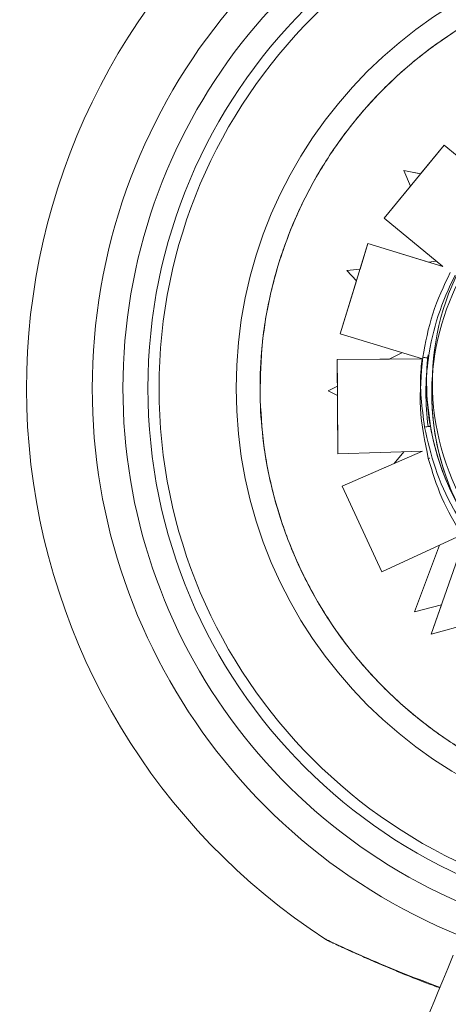
# Model space of a CAD drawing. Units: inches. Extents: x 4 to 3702, y 2 to 26.
# Drawn here: x 9 to 9, y 18 to 18 of the extents above; entities that cross this region are included whole.
import ezdxf

# ---------------------------------------------------------------- set-up
doc = ezdxf.new("R2010")
doc.units = ezdxf.units.IN
doc.header["$MEASUREMENT"] = 0
doc.layers.get('0').update_dxf_attribs({"true_color": 0xc2ced6})

msp = doc.modelspace()

# ---------------------------------------------------------------- linework, layer by layer
at = {"color": 7, "linetype": 'Continuous', "lineweight": 15}
for p, q in [((8.882101197614208, 18.14211419224887), (8.88894576785745, 18.150450289348)), ((8.886266742401663, 18.14718967572251), (8.888945052496844, 18.15045148161567)), ((8.888945052496844, 18.15045148161567), (8.894830562625867, 18.14561492858321)), ((8.888945052496844, 18.15045148161567), (8.88894576785745, 18.150450289348)), ((8.88894576785745, 18.150450289348), (8.896314697422202, 18.14439476184915)), ((8.885103327608718, 18.14577087719453), (8.884336222589472, 18.14757310900537)), ((8.884336222589472, 18.14757310900537), (8.886267934669334, 18.14718896036191)), ((8.88433741485714, 18.14757310900537), (8.884336222589472, 18.14757310900537)), ((8.88433741485714, 18.14757310900537), (8.886266742401663, 18.14718967572251)), ((8.882100482253605, 18.14211538451654), (8.88510285070165, 18.14577206946219)), ((8.882100482253605, 18.14211538451654), (8.882101197614208, 18.14211419224887)), ((8.888802457283443, 18.13660877705323), (8.882101197614208, 18.14211419224887)), ((8.87708175072109, 18.12892628109111), (8.880246029118798, 18.13923772726685)), ((8.879345390120442, 18.1363059410649), (8.880245313758191, 18.13923891953452)), ((8.880245313758191, 18.13923891953452), (8.887171196656563, 18.13711096019608)), ((8.880245313758191, 18.13923891953452), (8.880246029118798, 18.13923772726685)), ((8.880246029118798, 18.13923772726685), (8.888802457283443, 18.13660877705323)), ((8.87784194058785, 18.13615118472126), (8.879346343934579, 18.1363059410649)), ((8.887168812121221, 18.13711072174254), (8.888077558539734, 18.13720419552791)), ((8.878932865506425, 18.13495820169008), (8.87784194058785, 18.13615118472126)), ((8.877081035360487, 18.12892747335878), (8.878932150145822, 18.13495915550422)), ((8.877081035360487, 18.12892747335878), (8.87708175072109, 18.12892628109111)), ((8.886459412857228, 18.12604695466667), (8.87708175072109, 18.12892628109111)), ((8.88269041629701, 18.12602716302334), (8.884111837813869, 18.1267677997003)), ((8.876754115565213, 18.12599711787804), (8.882692562378814, 18.12602835529101)), ((8.876771284219668, 18.12294300501309), (8.876754115565213, 18.12599711787804)), ((8.876754115565213, 18.12599711787804), (8.876754830925819, 18.12599592561037)), ((8.876754830925819, 18.12599592561037), (8.886459412857228, 18.12604695466667)), ((8.876815398123487, 18.11521043380882), (8.876754830925819, 18.12599592561037)), ((8.87571708114535, 18.12239384652403), (8.876771999580274, 18.12294348192016)), ((8.876777960918627, 18.12187687926207), (8.87571708114535, 18.12239384652403)), ((8.87681468276288, 18.11521162607648), (8.876777245558028, 18.12187735616914)), ((8.88737221298582, 18.11838067354488), (8.887373166799957, 18.11838091199841)), ((8.87681468276288, 18.11521162607648), (8.876815398123487, 18.11521043380882)), ((8.886490173363132, 18.11551541587895), (8.876815398123487, 18.11521043380882)), ((8.8773089969391, 18.11155088742075), (8.886490173363132, 18.11551541587895)), ((8.883242913135554, 18.11411330909836), (8.884358160314608, 18.11544817198233)), ((8.8773082815785, 18.11155207968842), (8.883244820763824, 18.11411545518016)), ((8.881844860065033, 18.10176642355542), (8.8773082815785, 18.11155207968842)), ((8.8773082815785, 18.11155207968842), (8.8773089969391, 18.11155088742075)), ((8.88184557542564, 18.10176523128774), (8.8773089969391, 18.11155088742075)), ((8.890947823729874, 18.1059818051315), (8.88184557542564, 18.10176523128774)), ((8.88556187375482, 18.09720528435486), (8.88841115503396, 18.10480670611538)), ((8.887477370994368, 18.09466146205293), (8.891278081874628, 18.10548152961692)), ((8.881844860065033, 18.10176642355542), (8.88184557542564, 18.10176523128774)), ((8.888653185371087, 18.0980086343113), (8.88556187375482, 18.09720528435486)), ((8.885563304476026, 18.09720552280839), (8.88556187375482, 18.09720528435486)), ((8.888651754649882, 18.09800815740423), (8.885563304476026, 18.09720552280839)), ((8.887476655633765, 18.09466265432059), (8.888651754649882, 18.09800815740423)), ((8.897741841823876, 18.09748832869985), (8.887477370994368, 18.09466146205293)), ((8.887476655633765, 18.09466265432059), (8.887477370994368, 18.09466146205293))]:
    msp.add_line(p, q, dxfattribs=at)
at = {"color": 8, "linetype": 'Continuous', "lineweight": 15, "flags": 128}
for points in [[(8.88737221298582, 18.11838067354488), (8.886986395167622, 18.12167610138635), (8.886948242602163, 18.12426093769615)], [(8.8871413899648, 18.11469632798926), (8.887265862709608, 18.11472851921636), (8.88732857598908, 18.11474449560315)]]:
    msp.add_lwpolyline(points, dxfattribs=at)
at = {"color": 7, "linetype": 'Continuous', "lineweight": 15, "flags": 128}
msp.add_lwpolyline([(8.886515926344817, 18.04953413072167), (8.886755810600132, 18.050123587858), (8.887053162157176, 18.05085397103299), (8.887406788748269, 18.05172265725777), (8.887815021198673, 18.05272583127579), (8.88827666724072, 18.05385991628405), (8.888789819246135, 18.05512062011891), (8.88935233113311, 18.05650293525618), (8.889962295273378, 18.05800137726455)], dxfattribs=at)
at = {"color": 7, "linetype": 'Continuous', "lineweight": 15}
for radius in [0.06115896532090165, 0.05988319407491725, 0.05109088177579395]:
    msp.add_circle((8.916301416728732, 18.12271690299051), radius, dxfattribs=at)
for centre, radius, start, end in [((8.916301416728732, 18.12271690299051), 0.1500219917928908, 7.662255660770968, 262.3377443392361), ((8.916301416728732, 18.12271690299051), 0.06750989630680217, 95.01609815383257, 247.8536470585394), ((8.916301416728732, 18.12271690299051), 0.06400938316496789, 22.50000000000142, 247.8536470585394), ((8.916301416728732, 18.12271690299051), 0.0750109958964462, 133.0432930497021, 236.9889741829711), ((8.915893029305593, 18.12208260513239), 0.02835790688213545, 91.95181307491178, 206.5226189876871), ((8.915959909406908, 18.12338964054672), 0.02835805711408114, 147.5293229408705, 331.6303927240531), ((8.916303940821752, 18.12194952169219), 0.02945169816871289, 152.3905355395987, 171.8102734481181), ((8.915802319274906, 18.12207995710339), 0.02893666897407913, 171.9244198589492, 187.4243395974329), ((8.91594157093186, 18.1233968137984), 0.02900545572306137, 173.8021402653511, 189.9584017604604), ((8.915892788069392, 18.12208303428153), 0.02835801431028739, 175.7420528702213, 206.4896031762205), ((8.915956704512539, 18.12338588757661), 0.02901939564057304, 189.9319400272125, 266.6415094092449), ((8.91595716594616, 18.12338550253332), 0.02901886296213817, 189.931080080239, 208.735135679466)]:
    msp.add_arc(centre, radius, start, end, dxfattribs=at)
for points, knots in [([(8.941897236550531, 18.08167885938854), (8.940192302030162, 18.08069711190725), (8.936729615698852, 18.07870320331852), (8.931036141602807, 18.07652113793409), (8.925460862291256, 18.07511507302749), (8.920157414680403, 18.07442132506814), (8.915232057699434, 18.07427911206953), (8.910282501600427, 18.07463897928025), (8.905362628785088, 18.07551642001675), (8.900558532914953, 18.07689254188526), (8.895954974029252, 18.07874641914656), (8.891594138067745, 18.08104071768578), (8.887138414653407, 18.0839979705618), (8.882740158056194, 18.08770677535332), (8.878623326150748, 18.09219360701671), (8.87516162267113, 18.09705786744748), (8.872315822789574, 18.10230629912123), (8.870097571562898, 18.10797721210844), (8.868701425911805, 18.11355853944694), (8.86800567992971, 18.1188606900017), (8.867863606307175, 18.12378634683905), (8.868223315732362, 18.12873586250978), (8.869101239128831, 18.13365557455128), (8.870476908410758, 18.13845981268578), (8.872331174681825, 18.14306318885818), (8.874625107068827, 18.14742427265144), (8.877582428697028, 18.15187999964534), (8.881291463069207, 18.15627803213681), (8.885778060695863, 18.16039508434358), (8.890642249941322, 18.16385677581064), (8.895890867072954, 18.16670217466376), (8.901561588767198, 18.16892086438432), (8.90714299218299, 18.17031690046271), (8.912445212103119, 18.17101268379086), (8.91737094965504, 18.17115473276898), (8.92232047323148, 18.17079506532858), (8.927240157098158, 18.16991702534149), (8.932044373254637, 18.16854154414258), (8.93664768636907, 18.16668710405984), (8.941008720331087, 18.16439324845126), (8.945464444527705, 18.16143591569462), (8.949862470489094, 18.15772688115835), (8.953979552564768, 18.15324029820727), (8.95744115728061, 18.14837602151272), (8.960286962377609, 18.14312760555224), (8.962505258948198, 18.13745669360784), (8.96390122828063, 18.13187533664311), (8.964597520906967, 18.12657316080287), (8.964739103118557, 18.12164738171951), (8.964379397091008, 18.11669784173625), (8.963501960521693, 18.11177800080956), (8.96212574015576, 18.10697405356501), (8.960271999477332, 18.10237041988055), (8.957977383239243, 18.09801008608871), (8.955021397982666, 18.09355233246826), (8.951306616392706, 18.08916365709453), (8.94684230176708, 18.08501072644518), (8.943528699542775, 18.08277810025987), (8.941897236550531, 18.08167885938854)], [0, 0, 0, 0, 0.01940822946789908, 0.03941770788508613, 0.05998797557762924, 0.0760709595759978, 0.09215152755512973, 0.108576606037231, 0.1249998420911728, 0.1414255371028704, 0.1578484107488157, 0.1739315970940729, 0.1900123967336643, 0.210584015853917, 0.2305935298950033, 0.2500002359602481, 0.2694084654281472, 0.2894179438453343, 0.309988020894451, 0.3260710048928196, 0.3421515956586884, 0.3585766741407896, 0.37500004787127, 0.3914247718477556, 0.4078486669259528, 0.4239314876078311, 0.4400122872474225, 0.4605844125759042, 0.4805933481712799, 0.5000000542365247, 0.5194079095500506, 0.5394176739577455, 0.5599877510068624, 0.576070735005231, 0.5921521105235465, 0.6085771890056478, 0.6249997898223193, 0.6414252684884243, 0.6578484352626901, 0.6739312559445684, 0.6900120555841598, 0.7105841809126414, 0.7305931165080171, 0.7499998225732619, 0.769408052041161, 0.7894175304583481, 0.8099876075074649, 0.8260706935418696, 0.8421520462745603, 0.8585771247566616, 0.8750003608106034, 0.8914253011426223, 0.9078481747885677, 0.9239313611338249, 0.9400121607734162, 0.960583779893669, 0.9805932939347553, 1, 1, 1, 1]), ([(8.867954941702553, 18.12134059726398), (8.867968274682635, 18.12330792410491), (8.867995353733864, 18.1273035308996), (8.868985986556488, 18.13331985536942), (8.87058725868825, 18.1388422306731), (8.872665651594843, 18.14377061056533), (8.875029513963511, 18.14809399726027), (8.877838994806627, 18.15218486341398), (8.881080225656444, 18.15598861284742), (8.884693333654585, 18.1594408287861), (8.888617858494278, 18.16247835578145), (8.892799561026521, 18.16508488229968), (8.89760191106792, 18.16743793276028), (8.903023967545007, 18.16936187362033), (8.90897533298342, 18.17065071667832), (8.914921904318142, 18.17118312746369), (8.920889077390598, 18.17098982070402), (8.926904204196472, 18.17004175876496), (8.932426796204165, 18.16842911305855), (8.937355043087301, 18.166353161053), (8.941678445606811, 18.16398870531431), (8.945769305845761, 18.16117938547822), (8.949573062821468, 18.15793811589103), (8.95302533171687, 18.15432491994527), (8.956062935538679, 18.15040044921462), (8.958669439470171, 18.14621863321938), (8.961022250451126, 18.14141619797894), (8.962946678642947, 18.13599430429257), (8.96423510776669, 18.13004282089251), (8.96476758441754, 18.12409636737022), (8.964574250186697, 18.11812918931627), (8.963626204315311, 18.11211414293061), (8.962013557279025, 18.10659155082982), (8.959937606624127, 18.10166330286131), (8.957573146755728, 18.09733990453514), (8.954763842507713, 18.09324902819869), (8.951522478861751, 18.08944528973392), (8.947909535658283, 18.08599284054114), (8.943984993603337, 18.0829552850959), (8.939803163803262, 18.08034904041426), (8.935000843438974, 18.07799601582421), (8.929578908689862, 18.07607164236835), (8.923627418179048, 18.07478328315134), (8.917680973110794, 18.07425075174712), (8.911713870086242, 18.07444409399247), (8.905698758323439, 18.07539217975032), (8.900176060941565, 18.0770047439133), (8.895247749944204, 18.07908074496346), (8.890924343931676, 18.08144519504753), (8.88683349202497, 18.0842545197967), (8.883029705153746, 18.08749577544111), (8.879577590944638, 18.09110897669364), (8.87653956491129, 18.09503325670148), (8.873933964878002, 18.09921520989483), (8.871578521559286, 18.10401744292423), (8.869665493073583, 18.10943963612273), (8.868334500540502, 18.11538989518201), (8.868080166645765, 18.11937732766285), (8.867954941702553, 18.12134059726398)], [0, 0, 0, 0, 0.01940806542763664, 0.03941744527623975, 0.05998827278339838, 0.07607078705839672, 0.09215208614742512, 0.1085769718081252, 0.1250004205254298, 0.1414252001379583, 0.1578479698092795, 0.17393116822196, 0.1900120508386364, 0.2105838294581616, 0.2305936742475573, 0.2499998717214471, 0.2694087218196005, 0.2894181016682036, 0.3099881755260082, 0.3260706898010066, 0.342151988890035, 0.358576874550735, 0.3750003232680397, 0.3914251028805681, 0.4078489739631843, 0.4239310909026142, 0.4400126784612223, 0.4605847195247696, 0.4805936308485011, 0.5000006102735952, 0.5194086757012318, 0.5394180555498349, 0.5599881294076395, 0.5760706436826379, 0.5921519427716663, 0.6085768284323663, 0.625000277149671, 0.6414255989853802, 0.6578483686567014, 0.6739311519683918, 0.6900120345850682, 0.7105840756486155, 0.7305937542723573, 0.749999951746247, 0.7694080171738836, 0.7894173970224867, 0.8099882245296454, 0.8260707388046437, 0.8421520378936722, 0.8585769235543723, 0.875000372271677, 0.8914251518842056, 0.9078484022592601, 0.9239311855709504, 0.9400120681876268, 0.9605841092511743, 0.9805930205749058, 1, 1, 1, 1]), ([(8.88649994995847, 18.126237955948), (8.886815021293955, 18.1279154068466), (8.887445155603618, 18.13127026413608), (8.888896565309278, 18.13435985088654), (8.889622260534175, 18.13590462376749)], [0, 0, 0, 0, 0.5000066333374936, 1, 1, 1, 1]), ([(8.887141389964562, 18.11469632798977), (8.886750243940373, 18.11660417510391), (8.88596796767018, 18.12041979237003), (8.886322624913507, 18.12429859416771), (8.88649994995847, 18.126237955948)], [0, 0, 0, 0, 0.5000100851553642, 1, 1, 1, 1]), ([(8.88649994995847, 18.126237955948), (8.886585518364488, 18.12622571100718), (8.886756615714543, 18.12620122677287), (8.88697244194687, 18.12617029894817), (8.887123203960947, 18.12614900170087), (8.887142801808434, 18.12614630629687), (8.88715259728066, 18.12614495906969)], [0, 0, 0, 0, 0.2501071244085182, 0.5000989034889068, 0.7501374709024915, 1, 1, 1, 1]), ([(8.886722188652268, 18.1182669312096), (8.886807360802436, 18.11828187365967), (8.886977706676102, 18.11831175883669), (8.887192283654336, 18.11834942949321), (8.887342810332356, 18.11837561023658), (8.887362410391283, 18.1183789854813), (8.88737221298554, 18.11838067354537)], [0, 0, 0, 0, 0.2501128061085489, 0.5002302262555371, 0.7500497052603673, 1, 1, 1, 1]), ([(8.915400279838945, 18.09371217853411), (8.913786368996071, 18.09381902132188), (8.910484564850439, 18.09403760462299), (8.905598415557566, 18.09542440842499), (8.900873259892954, 18.09764075530829), (8.896550862537858, 18.10072165484422), (8.892840899159602, 18.10451797531704), (8.88992331909552, 18.10884556948594), (8.88780081037494, 18.11345999111305), (8.887076325134995, 18.11668870149057), (8.886722188652268, 18.1182669312096)], [0, 0, 0, 0, 0.1184694665671678, 0.2423696311369403, 0.3701622125634049, 0.4999958583402376, 0.6298351596372862, 0.7576327103858252, 0.8815281599710991, 1, 1, 1, 1]), ([(8.89094782372959, 18.105981805132), (8.890138931984414, 18.10735803097899), (8.888521166658872, 18.11011045176745), (8.887601312086083, 18.11316771402521), (8.887141389964562, 18.11469632798977)], [0, 0, 0, 0, 0.5000056143553502, 1, 1, 1, 1]), ([(8.875439521232128, 18.05982721597577), (8.875490858407783, 18.0597921723174), (8.875573887710093, 18.05973549505856), (8.875674280862082, 18.05968200652812), (8.875716927554052, 18.05966068667329), (8.875729097127778, 18.05965478297661), (8.875736687204625, 18.05965110107372), (8.87574474118091, 18.05964747149154), (8.87575470503766, 18.05964231783049), (8.875785047501026, 18.05962943790343), (8.87596606454434, 18.05954352473715), (8.876303301168473, 18.05938599356843), (8.876614976316642, 18.05924133944178), (8.87667304136406, 18.05921439039309)], [0, 0, 0, 0, 0.05192629485271722, 0.08398210244602257, 0.09118545223958911, 0.0958423448825567, 0.1010383749086695, 0.1095845287540049, 0.1294777738756749, 0.21101582053303, 0.5524316344954789, 0.9166180602733416, 1, 1, 1, 1]), ([(8.875765725666025, 18.05963764541615), (8.875767194816468, 18.05963692898182), (8.875774651462528, 18.0596332927328), (8.875867113056792, 18.05959049176173), (8.87609127399763, 18.0594857070045), (8.876212587588956, 18.0594289985738)], [0, 0, 0, 0, 0.1011867176367415, 0.5135715118195793, 1, 1, 1, 1]), ([(8.876212587588956, 18.0594289985738), (8.876237103049338, 18.05941757772651), (8.87638936712493, 18.05934664351986), (8.876941453167444, 18.05908840944715), (8.877815966270134, 18.05868544434021), (8.878993797831459, 18.05815085779951), (8.880483685549937, 18.05748815081459), (8.88231441517783, 18.05669786969749), (8.884507688864819, 18.05579071689637), (8.886601936245434, 18.05495616668163), (8.88796012184907, 18.05445865257949), (8.888447638424395, 18.05428007141165)], [0, 0, 0, 0, 0.0157923216519977, 0.09808517700124506, 0.1832665764118992, 0.2905683049339355, 0.4103422795018957, 0.5479021633168326, 0.7141831233307798, 0.8974069048002696, 1, 1, 1, 1])]:
    msp.add_open_spline(points, degree=3, knots=knots, dxfattribs=at)
at = {"color": 8, "linetype": 'Continuous', "lineweight": 15}
for points, knots in [([(8.886722188652268, 18.1182669312096), (8.886569723438264, 18.11937244929054), (8.886264778739292, 18.12158358893168), (8.88621188303605, 18.1242039958936), (8.886392832780718, 18.12568291785066), (8.88643819049318, 18.12605363136613)], [0, 0, 0, 0, 0.4283313852728169, 0.8567028632655914, 1, 1, 1, 1]), ([(8.875436898242526, 18.05981529329907), (8.875434787770107, 18.05981634796657), (8.875337914742577, 18.05986475835328), (8.875723629679609, 18.05967953503853), (8.876805568419122, 18.05917864428866), (8.878793892032832, 18.05827380359465), (8.881265313857234, 18.05719669455108), (8.88443876479278, 18.05586116929525), (8.886916046816445, 18.05493050226825), (8.888474106767408, 18.0543451692261)], [0, 0, 0, 0, 0.002243199683115877, 0.1029653190873339, 0.2200845445457929, 0.3984389250336152, 0.5582936462437843, 0.7221935276808763, 1, 1, 1, 1])]:
    msp.add_open_spline(points, degree=3, knots=knots, dxfattribs=at)

doc.saveas('drawing.dxf')
